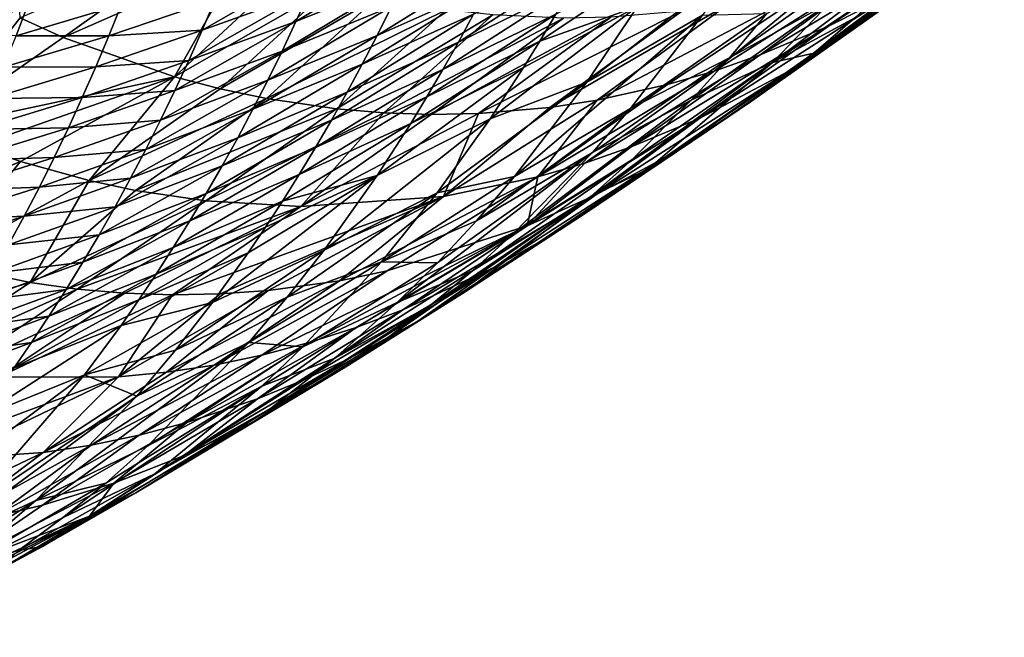
# Model space of a CAD drawing. Units: millimetres. Extents: x -30 to 30, y -60 to 53.
# Drawn here: x 9 to 9, y -59 to -59 of the extents above; entities that cross this region are included whole.
import ezdxf

# ---------------------------------------------------------------- set-up
doc = ezdxf.new("R2010")
doc.units = ezdxf.units.MM
doc.header["$LTSCALE"] = 52.148148
doc.layers.add('267', color=7, linetype='CONTINUOUS')

msp = doc.modelspace()

# ---------------------------------------------------------------- linework, layer by layer
at = {"layer": '267', "linetype": 'CONTINUOUS'}
for points in [[(9.24572, -59.22614, -12.20239), (9.27431, -59.2141, -12.20829), (9.34774, -59.16472, -11.90763), (9.24572, -59.22614, -12.20239)], [(9.30056, -59.18593, -11.89763), (9.24572, -59.22614, -12.20239), (9.34774, -59.16472, -11.90763), (9.30056, -59.18593, -11.89763)], [(9.27431, -59.2141, -12.20829), (9.30239, -59.19979, -12.21423), (9.34774, -59.16472, -11.90763), (9.27431, -59.2141, -12.20829)], [(8.93637, -59.21068, -12.14799), (8.95439, -59.2188, -12.1507), (9.01024, -59.17883, -11.84535), (8.93637, -59.21068, -12.14799)], [(9.01024, -59.17883, -11.84535), (8.95439, -59.2188, -12.1507), (9.02854, -59.18602, -11.8482), (9.01024, -59.17883, -11.84535)], [(9.05163, -59.2121, -15.32242), (9.05729, -59.19955, -15.32373), (9.10302, -59.18116, -15.01813), (9.05163, -59.2121, -15.32242)], [(9.09736, -59.19359, -15.01676), (9.05163, -59.2121, -15.32242), (9.10302, -59.18116, -15.01813), (9.09736, -59.19359, -15.01676)], [(9.25078, -59.22932, -13.15145), (9.27521, -59.20396, -13.15702), (9.31843, -59.17842, -12.8507), (9.25078, -59.22932, -13.15145)], [(9.30209, -59.19498, -12.8469), (9.25078, -59.22932, -13.15145), (9.31843, -59.17842, -12.8507), (9.30209, -59.19498, -12.8469)], [(9.31194, -59.19599, -12.53272), (9.26813, -59.22538, -12.83924), (9.32925, -59.18181, -12.53664), (9.31194, -59.19599, -12.53272)], [(9.26813, -59.22538, -12.83924), (9.28532, -59.21064, -12.84307), (9.32925, -59.18181, -12.53664), (9.26813, -59.22538, -12.83924)], [(8.95439, -59.2188, -12.1507), (9.00089, -59.23526, -12.15797), (9.02854, -59.18602, -11.8482), (8.95439, -59.2188, -12.1507)], [(9.02854, -59.18602, -11.8482), (9.00089, -59.23526, -12.15797), (9.04719, -59.19234, -11.85116), (9.02854, -59.18602, -11.8482)], [(9.08552, -59.21799, -15.01398), (9.09152, -59.20587, -15.01538), (9.13806, -59.18523, -14.7096), (9.08552, -59.21799, -15.01398)], [(9.13205, -59.19724, -14.70815), (9.08552, -59.21799, -15.01398), (9.13806, -59.18523, -14.7096), (9.13205, -59.19724, -14.70815)], [(9.15359, -59.22035, -14.39615), (9.16023, -59.20912, -14.39771), (9.20789, -59.18379, -14.09178), (9.15359, -59.22035, -14.39615)], [(9.19447, -59.20585, -14.08856), (9.15359, -59.22035, -14.39615), (9.20789, -59.18379, -14.09178), (9.19447, -59.20585, -14.08856)], [(9.27166, -59.1956, -11.89173), (9.22641, -59.23288, -12.1985), (9.30056, -59.18593, -11.89763), (9.27166, -59.1956, -11.89173)], [(9.22641, -59.23288, -12.1985), (9.24572, -59.22614, -12.20239), (9.30056, -59.18593, -11.89763), (9.22641, -59.23288, -12.1985)], [(9.27521, -59.20396, -13.15702), (9.23289, -59.2274, -13.46365), (9.29092, -59.18597, -13.16069), (9.27521, -59.20396, -13.15702)], [(9.23289, -59.2274, -13.46365), (9.24841, -59.20884, -13.46722), (9.29092, -59.18597, -13.16069), (9.23289, -59.2274, -13.46365)], [(9.01244, -59.21584, -15.62946), (9.01789, -59.20302, -15.6307), (9.06276, -59.18687, -15.32502), (9.01244, -59.21584, -15.62946)], [(9.05729, -59.19955, -15.32373), (9.01244, -59.21584, -15.62946), (9.06276, -59.18687, -15.32502), (9.05729, -59.19955, -15.32373)], [(9.11954, -59.22078, -14.7052), (9.12588, -59.20909, -14.70668), (9.17305, -59.18615, -14.40078), (9.11954, -59.22078, -14.7052)], [(9.16672, -59.19772, -14.39925), (9.11954, -59.22078, -14.7052), (9.17305, -59.18615, -14.40078), (9.16672, -59.19772, -14.39925)], [(9.17326, -59.23753, -14.08362), (9.19447, -59.20585, -14.08856), (9.23583, -59.18878, -13.78116), (9.17326, -59.23753, -14.08362)], [(9.22158, -59.20952, -13.77778), (9.17326, -59.23753, -14.08362), (9.23583, -59.18878, -13.78116), (9.22158, -59.20952, -13.77778)], [(9.30239, -59.19979, -12.21423), (9.25794, -59.23285, -12.52094), (9.32078, -59.18902, -12.21822), (9.30239, -59.19979, -12.21423)], [(9.25794, -59.23285, -12.52094), (9.31194, -59.19599, -12.53272), (9.32078, -59.18902, -12.21822), (9.25794, -59.23285, -12.52094)], [(9.04719, -59.19234, -11.85116), (9.00089, -59.23526, -12.15797), (9.06612, -59.19776, -11.85424), (9.04719, -59.19234, -11.85116)], [(9.04581, -59.2245, -15.32108), (9.05163, -59.2121, -15.32242), (9.09736, -59.19359, -15.01676), (9.04581, -59.2245, -15.32108)], [(9.09152, -59.20587, -15.01538), (9.04581, -59.2245, -15.32108), (9.09736, -59.19359, -15.01676), (9.09152, -59.20587, -15.01538)], [(9.00089, -59.23526, -12.15797), (9.01999, -59.24027, -12.16107), (9.06612, -59.19776, -11.85424), (9.00089, -59.23526, -12.15797)], [(9.06612, -59.19776, -11.85424), (9.01999, -59.24027, -12.16107), (9.08527, -59.20226, -11.85742), (9.06612, -59.19776, -11.85424)], [(9.07934, -59.22996, -15.01255), (9.08552, -59.21799, -15.01398), (9.13205, -59.19724, -14.70815), (9.07934, -59.22996, -15.01255)], [(9.12588, -59.20909, -14.70668), (9.07934, -59.22996, -15.01255), (9.13205, -59.19724, -14.70815), (9.12588, -59.20909, -14.70668)], [(9.11305, -59.23229, -14.70369), (9.11954, -59.22078, -14.7052), (9.16672, -59.19772, -14.39925), (9.11305, -59.23229, -14.70369)], [(9.16023, -59.20912, -14.39771), (9.11305, -59.23229, -14.70369), (9.16672, -59.19772, -14.39925), (9.16023, -59.20912, -14.39771)], [(9.17749, -59.24511, -12.18896), (9.20694, -59.23857, -12.19465), (9.27166, -59.1956, -11.89173), (9.17749, -59.24511, -12.18896)], [(9.23261, -59.20482, -11.88402), (9.17749, -59.24511, -12.18896), (9.27166, -59.1956, -11.89173), (9.23261, -59.20482, -11.88402)], [(9.20516, -59.26949, -12.82576), (9.22356, -59.2581, -12.82961), (9.31194, -59.19599, -12.53272), (9.20516, -59.26949, -12.82576)], [(9.25794, -59.23285, -12.52094), (9.20516, -59.26949, -12.82576), (9.31194, -59.19599, -12.53272), (9.25794, -59.23285, -12.52094)], [(9.20694, -59.23857, -12.19465), (9.22641, -59.23288, -12.1985), (9.27166, -59.1956, -11.89173), (9.20694, -59.23857, -12.19465)], [(9.22356, -59.2581, -12.82961), (9.24165, -59.24573, -12.83346), (9.31194, -59.19599, -12.53272), (9.22356, -59.2581, -12.82961)], [(9.24165, -59.24573, -12.83346), (9.26813, -59.22538, -12.83924), (9.31194, -59.19599, -12.53272), (9.24165, -59.24573, -12.83346)], [(9.28532, -59.21064, -12.84307), (9.25078, -59.22932, -13.15145), (9.30209, -59.19498, -12.8469), (9.28532, -59.21064, -12.84307)], [(8.89589, -59.21489, -16.55301), (8.9007, -59.20122, -16.55404), (8.93972, -59.20474, -16.24563), (8.89589, -59.21489, -16.55301)], [(9.0068, -59.22852, -15.62819), (9.01244, -59.21584, -15.62946), (9.05729, -59.19955, -15.32373), (9.0068, -59.22852, -15.62819)], [(9.05163, -59.2121, -15.32242), (9.0068, -59.22852, -15.62819), (9.05729, -59.19955, -15.32373), (9.05163, -59.2121, -15.32242)], [(9.01999, -59.24027, -12.16107), (9.03931, -59.24434, -12.16426), (9.08527, -59.20226, -11.85742), (9.01999, -59.24027, -12.16107)], [(9.08527, -59.20226, -11.85742), (9.03931, -59.24434, -12.16426), (9.11438, -59.20726, -11.86237), (9.08527, -59.20226, -11.85742)], [(9.22047, -59.25254, -12.51313), (9.25794, -59.23285, -12.52094), (9.30239, -59.19979, -12.21423), (9.22047, -59.25254, -12.51313)], [(9.27431, -59.2141, -12.20829), (9.22047, -59.25254, -12.51313), (9.30239, -59.19979, -12.21423), (9.27431, -59.2141, -12.20829)], [(8.93468, -59.2181, -16.24453), (8.89589, -59.21489, -16.55301), (8.93972, -59.20474, -16.24563), (8.93468, -59.2181, -16.24453)], [(8.93593, -59.2036, -12.11539), (8.89939, -59.25706, -12.4563), (8.93637, -59.21068, -12.14799), (8.93593, -59.2036, -12.11539)], [(8.93468, -59.2181, -16.24453), (8.93972, -59.20474, -16.24563), (8.97865, -59.2051, -15.93789), (8.93468, -59.2181, -16.24453)], [(8.97339, -59.21818, -15.93671), (8.93468, -59.2181, -16.24453), (8.97865, -59.2051, -15.93789), (8.97339, -59.21818, -15.93671)], [(8.97339, -59.21818, -15.93671), (8.97865, -59.2051, -15.93789), (9.01789, -59.20302, -15.6307), (8.97339, -59.21818, -15.93671)], [(9.01244, -59.21584, -15.62946), (8.97339, -59.21818, -15.93671), (9.01789, -59.20302, -15.6307), (9.01244, -59.21584, -15.62946)], [(9.03981, -59.23674, -15.31972), (9.04581, -59.2245, -15.32108), (9.09152, -59.20587, -15.01538), (9.03981, -59.23674, -15.31972)], [(9.08552, -59.21799, -15.01398), (9.03981, -59.23674, -15.31972), (9.09152, -59.20587, -15.01538), (9.08552, -59.21799, -15.01398)], [(9.17326, -59.23753, -14.08362), (9.13276, -59.25293, -14.39136), (9.19447, -59.20585, -14.08856), (9.17326, -59.23753, -14.08362)], [(9.13276, -59.25293, -14.39136), (9.14679, -59.23139, -14.39457), (9.19447, -59.20585, -14.08856), (9.13276, -59.25293, -14.39136)], [(9.14679, -59.23139, -14.39457), (9.15359, -59.22035, -14.39615), (9.19447, -59.20585, -14.08856), (9.14679, -59.23139, -14.39457)], [(9.15772, -59.24813, -12.18523), (9.17749, -59.24511, -12.18896), (9.23261, -59.20482, -11.88402), (9.15772, -59.24813, -12.18523)], [(9.21293, -59.20783, -11.88024), (9.15772, -59.24813, -12.18523), (9.23261, -59.20482, -11.88402), (9.21293, -59.20783, -11.88024)], [(9.25078, -59.22932, -13.15145), (9.21688, -59.2451, -13.46005), (9.27521, -59.20396, -13.15702), (9.25078, -59.22932, -13.15145)], [(9.21688, -59.2451, -13.46005), (9.23289, -59.2274, -13.46365), (9.27521, -59.20396, -13.15702), (9.21688, -59.2451, -13.46005)], [(8.93637, -59.21068, -12.14799), (8.89939, -59.25706, -12.4563), (8.95439, -59.2188, -12.1507), (8.93637, -59.21068, -12.14799)], [(9.03931, -59.24434, -12.16426), (9.06863, -59.24867, -12.16924), (9.11438, -59.20726, -11.86237), (9.03931, -59.24434, -12.16426)], [(9.11438, -59.20726, -11.86237), (9.06863, -59.24867, -12.16924), (9.13397, -59.20938, -11.86579), (9.11438, -59.20726, -11.86237)], [(9.06863, -59.24867, -12.16924), (9.08834, -59.25034, -12.17266), (9.13397, -59.20938, -11.86579), (9.06863, -59.24867, -12.16924)], [(9.07301, -59.24177, -15.01111), (9.07934, -59.22996, -15.01255), (9.12588, -59.20909, -14.70668), (9.07301, -59.24177, -15.01111)], [(9.11954, -59.22078, -14.7052), (9.07301, -59.24177, -15.01111), (9.12588, -59.20909, -14.70668), (9.11954, -59.22078, -14.7052)], [(9.13397, -59.20938, -11.86579), (9.08834, -59.25034, -12.17266), (9.16353, -59.21072, -11.87107), (9.13397, -59.20938, -11.86579)], [(9.08834, -59.25034, -12.17266), (9.10814, -59.251, -12.17616), (9.16353, -59.21072, -11.87107), (9.08834, -59.25034, -12.17266)], [(9.10639, -59.24363, -14.70217), (9.11305, -59.23229, -14.70369), (9.16023, -59.20912, -14.39771), (9.10639, -59.24363, -14.70217)], [(9.15359, -59.22035, -14.39615), (9.10639, -59.24363, -14.70217), (9.16023, -59.20912, -14.39771), (9.15359, -59.22035, -14.39615)], [(9.10814, -59.251, -12.17616), (9.12797, -59.25063, -12.17974), (9.18329, -59.21034, -11.87468), (9.10814, -59.251, -12.17616)], [(9.16353, -59.21072, -11.87107), (9.10814, -59.251, -12.17616), (9.18329, -59.21034, -11.87468), (9.16353, -59.21072, -11.87107)], [(9.12797, -59.25063, -12.17974), (9.15772, -59.24813, -12.18523), (9.21293, -59.20783, -11.88024), (9.12797, -59.25063, -12.17974)], [(9.18329, -59.21034, -11.87468), (9.12797, -59.25063, -12.17974), (9.21293, -59.20783, -11.88024), (9.18329, -59.21034, -11.87468)], [(9.14305, -59.27701, -14.07685), (9.17326, -59.23753, -14.08362), (9.22158, -59.20952, -13.77778), (9.14305, -59.27701, -14.07685)], [(9.19146, -59.24862, -13.77087), (9.14305, -59.27701, -14.07685), (9.22158, -59.20952, -13.77778), (9.19146, -59.24862, -13.77087)], [(9.23289, -59.2274, -13.46365), (9.19146, -59.24862, -13.77087), (9.24841, -59.20884, -13.46722), (9.23289, -59.2274, -13.46365)], [(9.19146, -59.24862, -13.77087), (9.22158, -59.20952, -13.77778), (9.24841, -59.20884, -13.46722), (9.19146, -59.24862, -13.77087)], [(9.26813, -59.22538, -12.83924), (9.25078, -59.22932, -13.15145), (9.28532, -59.21064, -12.84307), (9.26813, -59.22538, -12.83924)], [(9.00099, -59.24105, -15.6269), (9.0068, -59.22852, -15.62819), (9.05163, -59.2121, -15.32242), (9.00099, -59.24105, -15.6269)], [(9.04581, -59.2245, -15.32108), (9.00099, -59.24105, -15.6269), (9.05163, -59.2121, -15.32242), (9.04581, -59.2245, -15.32108)], [(9.19175, -59.26464, -12.50733), (9.22047, -59.25254, -12.51313), (9.27431, -59.2141, -12.20829), (9.19175, -59.26464, -12.50733)], [(9.24572, -59.22614, -12.20239), (9.19175, -59.26464, -12.50733), (9.27431, -59.2141, -12.20829), (9.24572, -59.22614, -12.20239)], [(8.95439, -59.2188, -12.1507), (8.89939, -59.25706, -12.4563), (9.00089, -59.23526, -12.15797), (8.95439, -59.2188, -12.1507)], [(8.92945, -59.23133, -16.2434), (8.93468, -59.2181, -16.24453), (8.97339, -59.21818, -15.93671), (8.92945, -59.23133, -16.2434)], [(8.96795, -59.23112, -15.93552), (8.92945, -59.23133, -16.2434), (8.97339, -59.21818, -15.93671), (8.96795, -59.23112, -15.93552)], [(8.96795, -59.23112, -15.93552), (8.97339, -59.21818, -15.93671), (9.01244, -59.21584, -15.62946), (8.96795, -59.23112, -15.93552)], [(9.0068, -59.22852, -15.62819), (8.96795, -59.23112, -15.93552), (9.01244, -59.21584, -15.62946), (9.0068, -59.22852, -15.62819)], [(9.03364, -59.24884, -15.31834), (9.03981, -59.23674, -15.31972), (9.08552, -59.21799, -15.01398), (9.03364, -59.24884, -15.31834)], [(9.07934, -59.22996, -15.01255), (9.03364, -59.24884, -15.31834), (9.08552, -59.21799, -15.01398), (9.07934, -59.22996, -15.01255)], [(9.06651, -59.2534, -15.00965), (9.07301, -59.24177, -15.01111), (9.11954, -59.22078, -14.7052), (9.06651, -59.2534, -15.00965)], [(9.11305, -59.23229, -14.70369), (9.06651, -59.2534, -15.00965), (9.11954, -59.22078, -14.7052), (9.11305, -59.23229, -14.70369)], [(9.09959, -59.2548, -14.70063), (9.10639, -59.24363, -14.70217), (9.15359, -59.22035, -14.39615), (9.09959, -59.2548, -14.70063)], [(9.14679, -59.23139, -14.39457), (9.09959, -59.2548, -14.70063), (9.15359, -59.22035, -14.39615), (9.14679, -59.23139, -14.39457)], [(8.99499, -59.25343, -15.62559), (9.00099, -59.24105, -15.6269), (9.04581, -59.2245, -15.32108), (8.99499, -59.25343, -15.62559)], [(9.03981, -59.23674, -15.31972), (8.99499, -59.25343, -15.62559), (9.04581, -59.2245, -15.32108), (9.03981, -59.23674, -15.31972)], [(9.17236, -59.27142, -12.5035), (9.19175, -59.26464, -12.50733), (9.24572, -59.22614, -12.20239), (9.17236, -59.27142, -12.5035)], [(9.22641, -59.23288, -12.1985), (9.17236, -59.27142, -12.5035), (9.24572, -59.22614, -12.20239), (9.22641, -59.23288, -12.1985)], [(9.24165, -59.24573, -12.83346), (9.19903, -59.27385, -13.14018), (9.26813, -59.22538, -12.83924), (9.24165, -59.24573, -12.83346)], [(9.19903, -59.27385, -13.14018), (9.25078, -59.22932, -13.15145), (9.26813, -59.22538, -12.83924), (9.19903, -59.27385, -13.14018)], [(8.92402, -59.24442, -16.24225), (8.92945, -59.23133, -16.2434), (8.96795, -59.23112, -15.93552), (8.92402, -59.24442, -16.24225)], [(8.96233, -59.24393, -15.93429), (8.92402, -59.24442, -16.24225), (8.96795, -59.23112, -15.93552), (8.96233, -59.24393, -15.93429)], [(8.96233, -59.24393, -15.93429), (8.96795, -59.23112, -15.93552), (9.0068, -59.22852, -15.62819), (8.96233, -59.24393, -15.93429)], [(9.00099, -59.24105, -15.6269), (8.96233, -59.24393, -15.93429), (9.0068, -59.22852, -15.62819), (9.00099, -59.24105, -15.6269)], [(9.0273, -59.26076, -15.31694), (9.03364, -59.24884, -15.31834), (9.07934, -59.22996, -15.01255), (9.0273, -59.26076, -15.31694)], [(9.07301, -59.24177, -15.01111), (9.0273, -59.26076, -15.31694), (9.07934, -59.22996, -15.01255), (9.07301, -59.24177, -15.01111)], [(9.19903, -59.27385, -13.14018), (9.17488, -59.28542, -13.45091), (9.25078, -59.22932, -13.15145), (9.19903, -59.27385, -13.14018)], [(9.17488, -59.28542, -13.45091), (9.19201, -59.26998, -13.45458), (9.25078, -59.22932, -13.15145), (9.17488, -59.28542, -13.45091)], [(9.21688, -59.2451, -13.46005), (9.17564, -59.26691, -13.76735), (9.23289, -59.2274, -13.46365), (9.21688, -59.2451, -13.46005)], [(9.17564, -59.26691, -13.76735), (9.19146, -59.24862, -13.77087), (9.23289, -59.2274, -13.46365), (9.17564, -59.26691, -13.76735)], [(9.19201, -59.26998, -13.45458), (9.21688, -59.2451, -13.46005), (9.25078, -59.22932, -13.15145), (9.19201, -59.26998, -13.45458)], [(8.89939, -59.25706, -12.4563), (8.91778, -59.26436, -12.45909), (9.00089, -59.23526, -12.15797), (8.89939, -59.25706, -12.4563)], [(8.91778, -59.26436, -12.45909), (8.93653, -59.27078, -12.462), (9.00089, -59.23526, -12.15797), (8.91778, -59.26436, -12.45909)], [(8.93653, -59.27078, -12.462), (8.96517, -59.27871, -12.46655), (9.00089, -59.23526, -12.15797), (8.93653, -59.27078, -12.462)], [(9.00089, -59.23526, -12.15797), (8.96517, -59.27871, -12.46655), (9.01999, -59.24027, -12.16107), (9.00089, -59.23526, -12.15797)], [(9.05985, -59.26486, -15.00816), (9.06651, -59.2534, -15.00965), (9.11305, -59.23229, -14.70369), (9.05985, -59.26486, -15.00816)], [(9.10639, -59.24363, -14.70217), (9.05985, -59.26486, -15.00816), (9.11305, -59.23229, -14.70369), (9.10639, -59.24363, -14.70217)], [(9.08553, -59.27656, -14.6975), (9.09959, -59.2548, -14.70063), (9.14679, -59.23139, -14.39457), (9.08553, -59.27656, -14.6975)], [(9.13276, -59.25293, -14.39136), (9.08553, -59.27656, -14.6975), (9.14679, -59.23139, -14.39457), (9.13276, -59.25293, -14.39136)], [(9.15281, -59.27714, -12.4997), (9.17236, -59.27142, -12.5035), (9.22641, -59.23288, -12.1985), (9.15281, -59.27714, -12.4997)], [(9.20694, -59.23857, -12.19465), (9.15281, -59.27714, -12.4997), (9.22641, -59.23288, -12.1985), (9.20694, -59.23857, -12.19465)], [(9.22047, -59.25254, -12.51313), (9.17703, -59.28472, -12.82), (9.25794, -59.23285, -12.52094), (9.22047, -59.25254, -12.51313)], [(9.17703, -59.28472, -12.82), (9.20516, -59.26949, -12.82576), (9.25794, -59.23285, -12.52094), (9.17703, -59.28472, -12.82)], [(8.98883, -59.26566, -15.62425), (8.99499, -59.25343, -15.62559), (9.03981, -59.23674, -15.31972), (8.98883, -59.26566, -15.62425)], [(9.03364, -59.24884, -15.31834), (8.98883, -59.26566, -15.62425), (9.03981, -59.23674, -15.31972), (9.03364, -59.24884, -15.31834)], [(9.14305, -59.27701, -14.07685), (9.11065, -59.28377, -14.38645), (9.17326, -59.23753, -14.08362), (9.14305, -59.27701, -14.07685)], [(9.11065, -59.28377, -14.38645), (9.13276, -59.25293, -14.39136), (9.17326, -59.23753, -14.08362), (9.11065, -59.28377, -14.38645)], [(9.17749, -59.24511, -12.18896), (9.15281, -59.27714, -12.4997), (9.20694, -59.23857, -12.19465), (9.17749, -59.24511, -12.18896)], [(8.95652, -59.25659, -15.93305), (8.96233, -59.24393, -15.93429), (9.00099, -59.24105, -15.6269), (8.95652, -59.25659, -15.93305)], [(8.99499, -59.25343, -15.62559), (8.95652, -59.25659, -15.93305), (9.00099, -59.24105, -15.6269), (8.99499, -59.25343, -15.62559)], [(9.01999, -59.24027, -12.16107), (8.96517, -59.27871, -12.46655), (9.03931, -59.24434, -12.16426), (9.01999, -59.24027, -12.16107)], [(9.0208, -59.27253, -15.31552), (9.0273, -59.26076, -15.31694), (9.07301, -59.24177, -15.01111), (9.0208, -59.27253, -15.31552)], [(9.06651, -59.2534, -15.00965), (9.0208, -59.27253, -15.31552), (9.07301, -59.24177, -15.01111), (9.06651, -59.2534, -15.00965)], [(9.05304, -59.27615, -15.00667), (9.05985, -59.26486, -15.00816), (9.10639, -59.24363, -14.70217), (9.05304, -59.27615, -15.00667)], [(9.09959, -59.2548, -14.70063), (9.05304, -59.27615, -15.00667), (9.10639, -59.24363, -14.70217), (9.09959, -59.2548, -14.70063)], [(8.91841, -59.25737, -16.24107), (8.92402, -59.24442, -16.24225), (8.96233, -59.24393, -15.93429), (8.91841, -59.25737, -16.24107)], [(8.95652, -59.25659, -15.93305), (8.91841, -59.25737, -16.24107), (8.96233, -59.24393, -15.93429), (8.95652, -59.25659, -15.93305)], [(8.96517, -59.27871, -12.46655), (8.98455, -59.28283, -12.46972), (9.03931, -59.24434, -12.16426), (8.96517, -59.27871, -12.46655)], [(9.03931, -59.24434, -12.16426), (8.98455, -59.28283, -12.46972), (9.06863, -59.24867, -12.16924), (9.03931, -59.24434, -12.16426)], [(9.15772, -59.24813, -12.18523), (9.11332, -59.28536, -12.49224), (9.17749, -59.24511, -12.18896), (9.15772, -59.24813, -12.18523)], [(9.11332, -59.28536, -12.49224), (9.15281, -59.27714, -12.4997), (9.17749, -59.24511, -12.18896), (9.11332, -59.28536, -12.49224)], [(9.14257, -59.30084, -13.76022), (9.17564, -59.26691, -13.76735), (9.21688, -59.2451, -13.46005), (9.14257, -59.30084, -13.76022)], [(9.19201, -59.26998, -13.45458), (9.14257, -59.30084, -13.76022), (9.21688, -59.2451, -13.46005), (9.19201, -59.26998, -13.45458)], [(9.1719, -59.29291, -13.13452), (9.19903, -59.27385, -13.14018), (9.24165, -59.24573, -12.83346), (9.1719, -59.29291, -13.13452)], [(9.22356, -59.2581, -12.82961), (9.1719, -59.29291, -13.13452), (9.24165, -59.24573, -12.83346), (9.22356, -59.2581, -12.82961)], [(8.9825, -59.27773, -15.6229), (8.98883, -59.26566, -15.62425), (9.03364, -59.24884, -15.31834), (8.9825, -59.27773, -15.6229)], [(9.0273, -59.26076, -15.31694), (8.9825, -59.27773, -15.6229), (9.03364, -59.24884, -15.31834), (9.0273, -59.26076, -15.31694)], [(8.98455, -59.28283, -12.46972), (9.01397, -59.28721, -12.47463), (9.06863, -59.24867, -12.16924), (8.98455, -59.28283, -12.46972)], [(9.06863, -59.24867, -12.16924), (9.01397, -59.28721, -12.47463), (9.08834, -59.25034, -12.17266), (9.06863, -59.24867, -12.16924)], [(9.01397, -59.28721, -12.47463), (9.05361, -59.28958, -12.48147), (9.08834, -59.25034, -12.17266), (9.01397, -59.28721, -12.47463)], [(9.08834, -59.25034, -12.17266), (9.05361, -59.28958, -12.48147), (9.10814, -59.251, -12.17616), (9.08834, -59.25034, -12.17266)], [(9.05361, -59.28958, -12.48147), (9.11332, -59.28536, -12.49224), (9.12797, -59.25063, -12.17974), (9.05361, -59.28958, -12.48147)], [(9.10814, -59.251, -12.17616), (9.05361, -59.28958, -12.48147), (9.12797, -59.25063, -12.17974), (9.10814, -59.251, -12.17616)], [(9.12797, -59.25063, -12.17974), (9.11332, -59.28536, -12.49224), (9.15772, -59.24813, -12.18523), (9.12797, -59.25063, -12.17974)], [(9.12717, -59.29549, -14.0734), (9.14305, -59.27701, -14.07685), (9.19146, -59.24862, -13.77087), (9.12717, -59.29549, -14.0734)], [(9.17564, -59.26691, -13.76735), (9.12717, -59.29549, -14.0734), (9.19146, -59.24862, -13.77087), (9.17564, -59.26691, -13.76735)], [(8.95053, -59.26909, -15.93178), (8.95652, -59.25659, -15.93305), (8.99499, -59.25343, -15.62559), (8.95053, -59.26909, -15.93178)], [(8.98883, -59.26566, -15.62425), (8.95053, -59.26909, -15.93178), (8.99499, -59.25343, -15.62559), (8.98883, -59.26566, -15.62425)], [(9.01414, -59.28412, -15.31409), (9.0208, -59.27253, -15.31552), (9.06651, -59.2534, -15.00965), (9.01414, -59.28412, -15.31409)], [(9.05985, -59.26486, -15.00816), (9.01414, -59.28412, -15.31409), (9.06651, -59.2534, -15.00965), (9.05985, -59.26486, -15.00816)], [(9.04607, -59.28725, -15.00515), (9.05304, -59.27615, -15.00667), (9.09959, -59.2548, -14.70063), (9.04607, -59.28725, -15.00515)], [(9.08553, -59.27656, -14.6975), (9.04607, -59.28725, -15.00515), (9.09959, -59.2548, -14.70063), (9.08553, -59.27656, -14.6975)], [(9.06337, -59.30776, -14.6927), (9.08553, -59.27656, -14.6975), (9.13276, -59.25293, -14.39136), (9.06337, -59.30776, -14.6927)], [(9.11065, -59.28377, -14.38645), (9.06337, -59.30776, -14.6927), (9.13276, -59.25293, -14.39136), (9.11065, -59.28377, -14.38645)], [(9.19175, -59.26464, -12.50733), (9.14835, -59.29767, -12.81428), (9.22047, -59.25254, -12.51313), (9.19175, -59.26464, -12.50733)], [(9.14835, -59.29767, -12.81428), (9.17703, -59.28472, -12.82), (9.22047, -59.25254, -12.51313), (9.14835, -59.29767, -12.81428)], [(8.91261, -59.27017, -16.23987), (8.91841, -59.25737, -16.24107), (8.95652, -59.25659, -15.93305), (8.91261, -59.27017, -16.23987)], [(8.95053, -59.26909, -15.93178), (8.91261, -59.27017, -16.23987), (8.95652, -59.25659, -15.93305), (8.95053, -59.26909, -15.93178)], [(9.15342, -59.30438, -13.13075), (9.1719, -59.29291, -13.13452), (9.22356, -59.2581, -12.82961), (9.15342, -59.30438, -13.13075)], [(9.20516, -59.26949, -12.82576), (9.15342, -59.30438, -13.13075), (9.22356, -59.2581, -12.82961), (9.20516, -59.26949, -12.82576)], [(8.976, -59.28963, -15.62153), (8.9825, -59.27773, -15.6229), (9.0273, -59.26076, -15.31694), (8.976, -59.28963, -15.62153)], [(9.0208, -59.27253, -15.31552), (8.976, -59.28963, -15.62153), (9.0273, -59.26076, -15.31694), (9.0208, -59.27253, -15.31552)], [(8.91778, -59.26436, -12.45909), (8.86371, -59.30101, -12.76489), (8.93653, -59.27078, -12.462), (8.91778, -59.26436, -12.45909)], [(8.94437, -59.28145, -15.9305), (8.95053, -59.26909, -15.93178), (8.98883, -59.26566, -15.62425), (8.94437, -59.28145, -15.9305)], [(8.9825, -59.27773, -15.6229), (8.94437, -59.28145, -15.9305), (8.98883, -59.26566, -15.62425), (8.9825, -59.27773, -15.6229)], [(9.00732, -59.29553, -15.31263), (9.01414, -59.28412, -15.31409), (9.05985, -59.26486, -15.00816), (9.00732, -59.29553, -15.31263)], [(9.05304, -59.27615, -15.00667), (9.00732, -59.29553, -15.31263), (9.05985, -59.26486, -15.00816), (9.05304, -59.27615, -15.00667)], [(9.09397, -59.32975, -14.0664), (9.11081, -59.31308, -14.06992), (9.17564, -59.26691, -13.76735), (9.09397, -59.32975, -14.0664)], [(9.14257, -59.30084, -13.76022), (9.09397, -59.32975, -14.0664), (9.17564, -59.26691, -13.76735), (9.14257, -59.30084, -13.76022)], [(9.11081, -59.31308, -14.06992), (9.12717, -59.29549, -14.0734), (9.17564, -59.26691, -13.76735), (9.11081, -59.31308, -14.06992)], [(9.17236, -59.27142, -12.5035), (9.14835, -59.29767, -12.81428), (9.19175, -59.26464, -12.50733), (9.17236, -59.27142, -12.5035)], [(8.86371, -59.30101, -12.76489), (8.9016, -59.31306, -12.77073), (8.93653, -59.27078, -12.462), (8.86371, -59.30101, -12.76489)], [(8.93653, -59.27078, -12.462), (8.9016, -59.31306, -12.77073), (8.96517, -59.27871, -12.46655), (8.93653, -59.27078, -12.462)], [(8.90663, -59.28281, -16.23865), (8.91261, -59.27017, -16.23987), (8.95053, -59.26909, -15.93178), (8.90663, -59.28281, -16.23865)], [(8.94437, -59.28145, -15.9305), (8.90663, -59.28281, -16.23865), (8.95053, -59.26909, -15.93178), (8.94437, -59.28145, -15.9305)], [(8.96933, -59.30135, -15.62013), (8.976, -59.28963, -15.62153), (9.0208, -59.27253, -15.31552), (8.96933, -59.30135, -15.62013)], [(9.01414, -59.28412, -15.31409), (8.96933, -59.30135, -15.62013), (9.0208, -59.27253, -15.31552), (9.01414, -59.28412, -15.31409)], [(9.12537, -59.31641, -13.75662), (9.14257, -59.30084, -13.76022), (9.19201, -59.26998, -13.45458), (9.12537, -59.31641, -13.75662)], [(9.17488, -59.28542, -13.45091), (9.12537, -59.31641, -13.75662), (9.19201, -59.26998, -13.45458), (9.17488, -59.28542, -13.45091)], [(9.17703, -59.28472, -12.82), (9.13464, -59.31486, -13.12698), (9.20516, -59.26949, -12.82576), (9.17703, -59.28472, -12.82)], [(9.13464, -59.31486, -13.12698), (9.15342, -59.30438, -13.13075), (9.20516, -59.26949, -12.82576), (9.13464, -59.31486, -13.12698)], [(9.15281, -59.27714, -12.4997), (9.14835, -59.29767, -12.81428), (9.17236, -59.27142, -12.5035), (9.15281, -59.27714, -12.4997)], [(9.00034, -59.30676, -15.31116), (9.00732, -59.29553, -15.31263), (9.05304, -59.27615, -15.00667), (9.00034, -59.30676, -15.31116)], [(9.04607, -59.28725, -15.00515), (9.00034, -59.30676, -15.31116), (9.05304, -59.27615, -15.00667), (9.04607, -59.28725, -15.00515)], [(9.01673, -59.32972, -14.99893), (9.03169, -59.30888, -15.00207), (9.08553, -59.27656, -14.6975), (9.01673, -59.32972, -14.99893)], [(9.06337, -59.30776, -14.6927), (9.01673, -59.32972, -14.99893), (9.08553, -59.27656, -14.6975), (9.06337, -59.30776, -14.6927)], [(9.03169, -59.30888, -15.00207), (9.03896, -59.29816, -15.00362), (9.08553, -59.27656, -14.6975), (9.03169, -59.30888, -15.00207)], [(9.03896, -59.29816, -15.00362), (9.04607, -59.28725, -15.00515), (9.08553, -59.27656, -14.6975), (9.03896, -59.29816, -15.00362)], [(9.12119, -59.326, -13.43982), (9.17488, -59.28542, -13.45091), (9.19903, -59.27385, -13.14018), (9.12119, -59.326, -13.43982)], [(9.1719, -59.29291, -13.13452), (9.12119, -59.326, -13.43982), (9.19903, -59.27385, -13.14018), (9.1719, -59.29291, -13.13452)], [(8.9016, -59.31306, -12.77073), (8.94048, -59.32137, -12.77696), (8.96517, -59.27871, -12.46655), (8.9016, -59.31306, -12.77073)], [(8.93804, -59.29363, -15.92919), (8.94437, -59.28145, -15.9305), (8.9825, -59.27773, -15.6229), (8.93804, -59.29363, -15.92919)], [(8.976, -59.28963, -15.62153), (8.93804, -59.29363, -15.92919), (8.9825, -59.27773, -15.6229), (8.976, -59.28963, -15.62153)], [(8.96517, -59.27871, -12.46655), (8.94048, -59.32137, -12.77696), (8.98455, -59.28283, -12.46972), (8.96517, -59.27871, -12.46655)], [(9.11332, -59.28536, -12.49224), (9.06988, -59.32063, -12.79937), (9.15281, -59.27714, -12.4997), (9.11332, -59.28536, -12.49224)], [(9.06988, -59.32063, -12.79937), (9.08971, -59.3165, -12.80304), (9.15281, -59.27714, -12.4997), (9.06988, -59.32063, -12.79937)], [(9.12717, -59.29549, -14.0734), (9.08733, -59.31276, -14.38142), (9.14305, -59.27701, -14.07685), (9.12717, -59.29549, -14.0734)], [(9.08733, -59.31276, -14.38142), (9.11065, -59.28377, -14.38645), (9.14305, -59.27701, -14.07685), (9.08733, -59.31276, -14.38142)], [(9.08971, -59.3165, -12.80304), (9.14835, -59.29767, -12.81428), (9.15281, -59.27714, -12.4997), (9.08971, -59.3165, -12.80304)], [(8.90048, -59.2953, -16.2374), (8.90663, -59.28281, -16.23865), (8.94437, -59.28145, -15.9305), (8.90048, -59.2953, -16.2374)], [(8.93804, -59.29363, -15.92919), (8.90048, -59.2953, -16.2374), (8.94437, -59.28145, -15.9305), (8.93804, -59.29363, -15.92919)], [(8.98455, -59.28283, -12.46972), (8.94048, -59.32137, -12.77696), (9.01397, -59.28721, -12.47463), (8.98455, -59.28283, -12.46972)], [(8.9625, -59.3129, -15.61872), (8.96933, -59.30135, -15.62013), (9.01414, -59.28412, -15.31409), (8.9625, -59.3129, -15.61872)], [(9.00732, -59.29553, -15.31263), (8.9625, -59.3129, -15.61872), (9.01414, -59.28412, -15.31409), (9.00732, -59.29553, -15.31263)], [(9.08733, -59.31276, -14.38142), (9.0479, -59.32752, -14.68943), (9.11065, -59.28377, -14.38645), (9.08733, -59.31276, -14.38142)], [(9.0479, -59.32752, -14.68943), (9.06337, -59.30776, -14.6927), (9.11065, -59.28377, -14.38645), (9.0479, -59.32752, -14.68943)], [(9.09634, -59.33276, -13.11949), (9.13464, -59.31486, -13.12698), (9.17703, -59.28472, -12.82), (9.09634, -59.33276, -13.11949)], [(9.14835, -59.29767, -12.81428), (9.09634, -59.33276, -13.11949), (9.17703, -59.28472, -12.82), (9.14835, -59.29767, -12.81428)], [(8.94048, -59.32137, -12.77696), (8.96019, -59.32407, -12.78021), (9.01397, -59.28721, -12.47463), (8.94048, -59.32137, -12.77696)], [(9.01397, -59.28721, -12.47463), (8.96019, -59.32407, -12.78021), (9.05361, -59.28958, -12.48147), (9.01397, -59.28721, -12.47463)], [(8.99321, -59.3178, -15.30966), (9.00034, -59.30676, -15.31116), (9.04607, -59.28725, -15.00515), (8.99321, -59.3178, -15.30966)], [(9.03896, -59.29816, -15.00362), (8.99321, -59.3178, -15.30966), (9.04607, -59.28725, -15.00515), (9.03896, -59.29816, -15.00362)], [(8.99998, -59.32649, -12.78695), (9.01997, -59.32615, -12.79042), (9.11332, -59.28536, -12.49224), (8.99998, -59.32649, -12.78695)], [(9.05361, -59.28958, -12.48147), (8.99998, -59.32649, -12.78695), (9.11332, -59.28536, -12.49224), (9.05361, -59.28958, -12.48147)], [(9.01997, -59.32615, -12.79042), (9.03997, -59.32475, -12.79396), (9.11332, -59.28536, -12.49224), (9.01997, -59.32615, -12.79042)], [(9.03997, -59.32475, -12.79396), (9.06988, -59.32063, -12.79937), (9.11332, -59.28536, -12.49224), (9.03997, -59.32475, -12.79396)], [(9.07143, -59.35735, -13.74572), (9.08977, -59.34468, -13.74936), (9.17488, -59.28542, -13.45091), (9.07143, -59.35735, -13.74572)], [(9.12119, -59.326, -13.43982), (9.07143, -59.35735, -13.74572), (9.17488, -59.28542, -13.45091), (9.12119, -59.326, -13.43982)], [(9.08977, -59.34468, -13.74936), (9.10776, -59.33103, -13.753), (9.17488, -59.28542, -13.45091), (9.08977, -59.34468, -13.74936)], [(9.10776, -59.33103, -13.753), (9.12537, -59.31641, -13.75662), (9.17488, -59.28542, -13.45091), (9.10776, -59.33103, -13.753)], [(8.93153, -59.30565, -15.92786), (8.93804, -59.29363, -15.92919), (8.976, -59.28963, -15.62153), (8.93153, -59.30565, -15.92786)], [(8.96933, -59.30135, -15.62013), (8.93153, -59.30565, -15.92786), (8.976, -59.28963, -15.62153), (8.96933, -59.30135, -15.62013)], [(8.96019, -59.32407, -12.78021), (8.98004, -59.32579, -12.78354), (9.05361, -59.28958, -12.48147), (8.96019, -59.32407, -12.78021)], [(8.98004, -59.32579, -12.78354), (8.99998, -59.32649, -12.78695), (9.05361, -59.28958, -12.48147), (8.98004, -59.32579, -12.78354)], [(9.10261, -59.33757, -13.43612), (9.12119, -59.326, -13.43982), (9.1719, -59.29291, -13.13452), (9.10261, -59.33757, -13.43612)], [(9.15342, -59.30438, -13.13075), (9.10261, -59.33757, -13.43612), (9.1719, -59.29291, -13.13452), (9.15342, -59.30438, -13.13075)], [(8.89414, -59.30762, -16.23613), (8.90048, -59.2953, -16.2374), (8.93804, -59.29363, -15.92919), (8.89414, -59.30762, -16.23613)], [(8.93153, -59.30565, -15.92786), (8.89414, -59.30762, -16.23613), (8.93804, -59.29363, -15.92919), (8.93153, -59.30565, -15.92786)], [(8.95552, -59.32427, -15.61729), (8.9625, -59.3129, -15.61872), (9.00732, -59.29553, -15.31263), (8.95552, -59.32427, -15.61729)], [(9.00034, -59.30676, -15.31116), (8.95552, -59.32427, -15.61729), (9.00732, -59.29553, -15.31263), (9.00034, -59.30676, -15.31116)], [(9.11081, -59.31308, -14.06992), (9.08733, -59.31276, -14.38142), (9.12717, -59.29549, -14.0734), (9.11081, -59.31308, -14.06992)], [(8.98593, -59.32865, -15.30816), (8.99321, -59.3178, -15.30966), (9.03896, -59.29816, -15.00362), (8.98593, -59.32865, -15.30816)], [(9.03169, -59.30888, -15.00207), (8.98593, -59.32865, -15.30816), (9.03896, -59.29816, -15.00362), (9.03169, -59.30888, -15.00207)], [(9.03743, -59.35171, -13.10846), (9.05722, -59.34647, -13.1121), (9.14835, -59.29767, -12.81428), (9.03743, -59.35171, -13.10846)], [(9.08971, -59.3165, -12.80304), (9.03743, -59.35171, -13.10846), (9.14835, -59.29767, -12.81428), (9.08971, -59.3165, -12.80304)], [(9.05722, -59.34647, -13.1121), (9.07687, -59.34014, -13.11578), (9.14835, -59.29767, -12.81428), (9.05722, -59.34647, -13.1121)], [(9.07687, -59.34014, -13.11578), (9.09634, -59.33276, -13.11949), (9.14835, -59.29767, -12.81428), (9.07687, -59.34014, -13.11578)], [(9.12537, -59.31641, -13.75662), (9.09397, -59.32975, -14.0664), (9.14257, -59.30084, -13.76022), (9.12537, -59.31641, -13.75662)], [(8.92486, -59.3175, -15.92651), (8.93153, -59.30565, -15.92786), (8.96933, -59.30135, -15.62013), (8.92486, -59.3175, -15.92651)], [(8.9625, -59.3129, -15.61872), (8.92486, -59.3175, -15.92651), (8.96933, -59.30135, -15.62013), (8.9625, -59.3129, -15.61872)], [(9.13464, -59.31486, -13.12698), (9.10261, -59.33757, -13.43612), (9.15342, -59.30438, -13.13075), (9.13464, -59.31486, -13.12698)], [(8.94838, -59.33545, -15.61584), (8.95552, -59.32427, -15.61729), (9.00034, -59.30676, -15.31116), (8.94838, -59.33545, -15.61584)], [(8.99321, -59.3178, -15.30966), (8.94838, -59.33545, -15.61584), (9.00034, -59.30676, -15.31116), (8.99321, -59.3178, -15.30966)], [(8.97851, -59.3393, -15.30663), (8.98593, -59.32865, -15.30816), (9.03169, -59.30888, -15.00207), (8.97851, -59.3393, -15.30663)], [(9.01673, -59.32972, -14.99893), (8.97851, -59.3393, -15.30663), (9.03169, -59.30888, -15.00207), (9.01673, -59.32972, -14.99893)], [(9.00122, -59.34972, -14.99573), (9.01673, -59.32972, -14.99893), (9.06337, -59.30776, -14.6927), (9.00122, -59.34972, -14.99573)], [(9.0479, -59.32752, -14.68943), (9.00122, -59.34972, -14.99573), (9.06337, -59.30776, -14.6927), (9.0479, -59.32752, -14.68943)], [(8.9016, -59.31306, -12.77073), (8.84856, -59.34815, -13.07669), (8.94048, -59.32137, -12.77696), (8.9016, -59.31306, -12.77073)], [(8.91803, -59.32917, -15.92514), (8.92486, -59.3175, -15.92651), (8.9625, -59.3129, -15.61872), (8.91803, -59.32917, -15.92514)], [(8.95552, -59.32427, -15.61729), (8.91803, -59.32917, -15.92514), (8.9625, -59.3129, -15.61872), (8.95552, -59.32427, -15.61729)], [(9.05448, -59.34832, -14.37457), (9.03191, -59.34642, -14.68611), (9.08733, -59.31276, -14.38142), (9.05448, -59.34832, -14.37457)], [(9.03191, -59.34642, -14.68611), (9.0479, -59.32752, -14.68943), (9.08733, -59.31276, -14.38142), (9.03191, -59.34642, -14.68611)], [(9.05448, -59.34832, -14.37457), (9.08733, -59.31276, -14.38142), (9.11081, -59.31308, -14.06992), (9.05448, -59.34832, -14.37457)], [(9.09397, -59.32975, -14.0664), (9.05448, -59.34832, -14.37457), (9.11081, -59.31308, -14.06992), (9.09397, -59.32975, -14.0664)], [(8.94108, -59.34643, -15.61438), (8.94838, -59.33545, -15.61584), (8.99321, -59.3178, -15.30966), (8.94108, -59.34643, -15.61438)], [(8.98593, -59.32865, -15.30816), (8.94108, -59.34643, -15.61438), (8.99321, -59.3178, -15.30966), (8.98593, -59.32865, -15.30816)], [(9.01751, -59.35586, -13.10485), (9.03743, -59.35171, -13.10846), (9.08971, -59.3165, -12.80304), (9.01751, -59.35586, -13.10485)], [(9.06988, -59.32063, -12.79937), (9.01751, -59.35586, -13.10485), (9.08971, -59.3165, -12.80304), (9.06988, -59.32063, -12.79937)], [(9.09634, -59.33276, -13.11949), (9.05498, -59.36204, -13.4269), (9.13464, -59.31486, -13.12698), (9.09634, -59.33276, -13.11949)], [(9.05498, -59.36204, -13.4269), (9.07422, -59.35302, -13.43058), (9.13464, -59.31486, -13.12698), (9.05498, -59.36204, -13.4269)], [(9.10776, -59.33103, -13.753), (9.0679, -59.35298, -14.06107), (9.12537, -59.31641, -13.75662), (9.10776, -59.33103, -13.753)], [(9.0679, -59.35298, -14.06107), (9.09397, -59.32975, -14.0664), (9.12537, -59.31641, -13.75662), (9.0679, -59.35298, -14.06107)], [(9.07422, -59.35302, -13.43058), (9.10261, -59.33757, -13.43612), (9.13464, -59.31486, -13.12698), (9.07422, -59.35302, -13.43058)], [(8.84856, -59.34815, -13.07669), (8.88757, -59.35654, -13.08282), (8.94048, -59.32137, -12.77696), (8.84856, -59.34815, -13.07669)], [(8.94048, -59.32137, -12.77696), (8.88757, -59.35654, -13.08282), (8.96019, -59.32407, -12.78021), (8.94048, -59.32137, -12.77696)], [(9.03997, -59.32475, -12.79396), (8.9975, -59.3589, -13.1013), (9.06988, -59.32063, -12.79937), (9.03997, -59.32475, -12.79396)], [(8.9975, -59.3589, -13.1013), (9.01751, -59.35586, -13.10485), (9.06988, -59.32063, -12.79937), (8.9975, -59.3589, -13.1013)], [(8.88757, -59.35654, -13.08282), (8.90737, -59.35928, -13.08602), (8.96019, -59.32407, -12.78021), (8.88757, -59.35654, -13.08282)], [(8.96019, -59.32407, -12.78021), (8.90737, -59.35928, -13.08602), (8.98004, -59.32579, -12.78354), (8.96019, -59.32407, -12.78021)], [(8.90737, -59.35928, -13.08602), (8.9273, -59.36101, -13.0893), (8.98004, -59.32579, -12.78354), (8.90737, -59.35928, -13.08602)], [(8.91103, -59.34065, -15.92375), (8.91803, -59.32917, -15.92514), (8.95552, -59.32427, -15.61729), (8.91103, -59.34065, -15.92375)], [(8.94838, -59.33545, -15.61584), (8.91103, -59.34065, -15.92375), (8.95552, -59.32427, -15.61729), (8.94838, -59.33545, -15.61584)], [(8.98004, -59.32579, -12.78354), (8.9273, -59.36101, -13.0893), (8.99998, -59.32649, -12.78695), (8.98004, -59.32579, -12.78354)], [(9.01997, -59.32615, -12.79042), (8.97743, -59.36084, -13.09779), (9.03997, -59.32475, -12.79396), (9.01997, -59.32615, -12.79042)], [(8.97743, -59.36084, -13.09779), (8.9975, -59.3589, -13.1013), (9.03997, -59.32475, -12.79396), (8.97743, -59.36084, -13.09779)], [(9.10261, -59.33757, -13.43612), (9.07143, -59.35735, -13.74572), (9.12119, -59.326, -13.43982), (9.10261, -59.33757, -13.43612)], [(8.9273, -59.36101, -13.0893), (8.97743, -59.36084, -13.09779), (8.99998, -59.32649, -12.78695), (8.9273, -59.36101, -13.0893)], [(8.93364, -59.35721, -15.6129), (8.94108, -59.34643, -15.61438), (8.98593, -59.32865, -15.30816), (8.93364, -59.35721, -15.6129)], [(8.97851, -59.3393, -15.30663), (8.93364, -59.35721, -15.6129), (8.98593, -59.32865, -15.30816), (8.97851, -59.3393, -15.30663)], [(9.00122, -59.34972, -14.99573), (8.96322, -59.35997, -15.30354), (9.01673, -59.32972, -14.99893), (9.00122, -59.34972, -14.99573)], [(8.96322, -59.35997, -15.30354), (8.97851, -59.3393, -15.30663), (9.01673, -59.32972, -14.99893), (8.96322, -59.35997, -15.30354)], [(8.99998, -59.32649, -12.78695), (8.97743, -59.36084, -13.09779), (9.01997, -59.32615, -12.79042), (8.99998, -59.32649, -12.78695)], [(8.98517, -59.36886, -14.99248), (9.00122, -59.34972, -14.99573), (9.0479, -59.32752, -14.68943), (8.98517, -59.36886, -14.99248)], [(9.03191, -59.34642, -14.68611), (8.98517, -59.36886, -14.99248), (9.0479, -59.32752, -14.68943), (9.03191, -59.34642, -14.68611)], [(9.0679, -59.35298, -14.06107), (9.03735, -59.36471, -14.3711), (9.09397, -59.32975, -14.0664), (9.0679, -59.35298, -14.06107)], [(9.03735, -59.36471, -14.3711), (9.05448, -59.34832, -14.37457), (9.09397, -59.32975, -14.0664), (9.03735, -59.36471, -14.3711)], [(9.07687, -59.34014, -13.11578), (9.03551, -59.37001, -13.42325), (9.09634, -59.33276, -13.11949), (9.07687, -59.34014, -13.11578)], [(9.03551, -59.37001, -13.42325), (9.05498, -59.36204, -13.4269), (9.09634, -59.33276, -13.11949), (9.03551, -59.37001, -13.42325)], [(9.04093, -59.37403, -14.05571), (9.0679, -59.35298, -14.06107), (9.10776, -59.33103, -13.753), (9.04093, -59.37403, -14.05571)], [(9.08977, -59.34468, -13.74936), (9.04093, -59.37403, -14.05571), (9.10776, -59.33103, -13.753), (9.08977, -59.34468, -13.74936)], [(8.90388, -59.35194, -15.92235), (8.91103, -59.34065, -15.92375), (8.94838, -59.33545, -15.61584), (8.90388, -59.35194, -15.92235)], [(8.94108, -59.34643, -15.61438), (8.90388, -59.35194, -15.92235), (8.94838, -59.33545, -15.61584), (8.94108, -59.34643, -15.61438)], [(9.07422, -59.35302, -13.43058), (9.03381, -59.37966, -13.73844), (9.10261, -59.33757, -13.43612), (9.07422, -59.35302, -13.43058)], [(9.03381, -59.37966, -13.73844), (9.07143, -59.35735, -13.74572), (9.10261, -59.33757, -13.43612), (9.03381, -59.37966, -13.73844)], [(8.91831, -59.37816, -15.60989), (8.93364, -59.35721, -15.6129), (8.97851, -59.3393, -15.30663), (8.91831, -59.37816, -15.60989)], [(8.96322, -59.35997, -15.30354), (8.91831, -59.37816, -15.60989), (8.97851, -59.3393, -15.30663), (8.96322, -59.35997, -15.30354)], [(9.00596, -59.37996, -13.41781), (9.03551, -59.37001, -13.42325), (9.07687, -59.34014, -13.11578), (9.00596, -59.37996, -13.41781)], [(9.05722, -59.34647, -13.1121), (9.00596, -59.37996, -13.41781), (9.07687, -59.34014, -13.11578), (9.05722, -59.34647, -13.1121)], [(8.89657, -59.36304, -15.92092), (8.90388, -59.35194, -15.92235), (8.94108, -59.34643, -15.61438), (8.89657, -59.36304, -15.92092)], [(8.93364, -59.35721, -15.6129), (8.89657, -59.36304, -15.92092), (8.94108, -59.34643, -15.61438), (8.93364, -59.35721, -15.6129)], [(8.94286, -59.41261, -14.98417), (8.98517, -59.36886, -14.99248), (9.03191, -59.34642, -14.68611), (8.94286, -59.41261, -14.98417)], [(8.98978, -59.38964, -14.67764), (8.94286, -59.41261, -14.98417), (9.03191, -59.34642, -14.68611), (8.98978, -59.38964, -14.67764)], [(8.98607, -59.38524, -13.41422), (9.00596, -59.37996, -13.41781), (9.05722, -59.34647, -13.1121), (8.98607, -59.38524, -13.41422)], [(9.03743, -59.35171, -13.10846), (8.98607, -59.38524, -13.41422), (9.05722, -59.34647, -13.1121), (9.03743, -59.35171, -13.10846)], [(8.98978, -59.38964, -14.67764), (9.03191, -59.34642, -14.68611), (9.05448, -59.34832, -14.37457), (8.98978, -59.38964, -14.67764)], [(9.07143, -59.35735, -13.74572), (9.04093, -59.37403, -14.05571), (9.08977, -59.34468, -13.74936), (9.07143, -59.35735, -13.74572)], [(8.98517, -59.36886, -14.99248), (8.96322, -59.35997, -15.30354), (9.00122, -59.34972, -14.99573), (8.98517, -59.36886, -14.99248)], [(9.03735, -59.36471, -14.3711), (8.98978, -59.38964, -14.67764), (9.05448, -59.34832, -14.37457), (9.03735, -59.36471, -14.3711)], [(8.96606, -59.38941, -13.41068), (8.98607, -59.38524, -13.41422), (9.03743, -59.35171, -13.10846), (8.96606, -59.38941, -13.41068)], [(9.01751, -59.35586, -13.10485), (8.96606, -59.38941, -13.41068), (9.03743, -59.35171, -13.10846), (9.01751, -59.35586, -13.10485)], [(8.99268, -59.40139, -14.36231), (9.03735, -59.36471, -14.3711), (9.0679, -59.35298, -14.06107), (8.99268, -59.40139, -14.36231)], [(9.04093, -59.37403, -14.05571), (8.99268, -59.40139, -14.36231), (9.0679, -59.35298, -14.06107), (9.04093, -59.37403, -14.05571)], [(9.00489, -59.39368, -13.73299), (9.03381, -59.37966, -13.73844), (9.07422, -59.35302, -13.43058), (9.00489, -59.39368, -13.73299)], [(9.05498, -59.36204, -13.4269), (9.00489, -59.39368, -13.73299), (9.07422, -59.35302, -13.43058), (9.05498, -59.36204, -13.4269)], [(8.94596, -59.39247, -13.40718), (8.96606, -59.38941, -13.41068), (9.01751, -59.35586, -13.10485), (8.94596, -59.39247, -13.40718)], [(8.9975, -59.3589, -13.1013), (8.94596, -59.39247, -13.40718), (9.01751, -59.35586, -13.10485), (8.9975, -59.3589, -13.1013)], [(8.97743, -59.36084, -13.09779), (8.94596, -59.39247, -13.40718), (8.9975, -59.3589, -13.1013), (8.97743, -59.36084, -13.09779)], [(8.98469, -59.40934, -14.04492), (9.04093, -59.37403, -14.05571), (9.07143, -59.35735, -13.74572), (8.98469, -59.40934, -14.04492)], [(9.03381, -59.37966, -13.73844), (8.98469, -59.40934, -14.04492), (9.07143, -59.35735, -13.74572), (9.03381, -59.37966, -13.73844)], [(8.9273, -59.36101, -13.0893), (8.8855, -59.39506, -13.397), (8.97743, -59.36084, -13.09779), (8.9273, -59.36101, -13.0893)], [(8.8855, -59.39506, -13.397), (8.90564, -59.39527, -13.40033), (8.97743, -59.36084, -13.09779), (8.8855, -59.39506, -13.397)], [(8.91413, -59.41669, -15.29396), (8.88599, -59.4174, -15.6037), (8.96322, -59.35997, -15.30354), (8.91413, -59.41669, -15.29396)], [(8.88599, -59.4174, -15.6037), (8.91831, -59.37816, -15.60989), (8.96322, -59.35997, -15.30354), (8.88599, -59.4174, -15.6037)], [(8.90564, -59.39527, -13.40033), (8.94596, -59.39247, -13.40718), (8.97743, -59.36084, -13.09779), (8.90564, -59.39527, -13.40033)], [(8.91413, -59.41669, -15.29396), (8.96322, -59.35997, -15.30354), (8.98517, -59.36886, -14.99248), (8.91413, -59.41669, -15.29396)], [(9.03551, -59.37001, -13.42325), (9.00489, -59.39368, -13.73299), (9.05498, -59.36204, -13.4269), (9.03551, -59.37001, -13.42325)], [(8.99268, -59.40139, -14.36231), (8.95407, -59.41983, -14.67072), (9.03735, -59.36471, -14.3711), (8.99268, -59.40139, -14.36231)], [(8.95407, -59.41983, -14.67072), (8.97213, -59.40523, -14.67419), (9.03735, -59.36471, -14.3711), (8.95407, -59.41983, -14.67072)], [(8.97213, -59.40523, -14.67419), (8.98978, -59.38964, -14.67764), (9.03735, -59.36471, -14.3711), (8.97213, -59.40523, -14.67419)], [(8.89677, -59.43368, -15.29068), (8.91413, -59.41669, -15.29396), (8.98517, -59.36886, -14.99248), (8.89677, -59.43368, -15.29068)], [(8.94286, -59.41261, -14.98417), (8.89677, -59.43368, -15.29068), (8.98517, -59.36886, -14.99248), (8.94286, -59.41261, -14.98417)], [(9.00596, -59.37996, -13.41781), (8.97548, -59.40533, -13.72759), (9.03551, -59.37001, -13.42325), (9.00596, -59.37996, -13.41781)], [(8.97548, -59.40533, -13.72759), (9.00489, -59.39368, -13.73299), (9.03551, -59.37001, -13.42325), (8.97548, -59.40533, -13.72759)], [(8.98469, -59.40934, -14.04492), (8.94575, -59.43177, -14.35343), (9.04093, -59.37403, -14.05571), (8.98469, -59.40934, -14.04492)], [(8.94575, -59.43177, -14.35343), (8.99268, -59.40139, -14.36231), (9.04093, -59.37403, -14.05571), (8.94575, -59.43177, -14.35343)], [(8.98607, -59.38524, -13.41422), (8.94566, -59.41454, -13.72225), (9.00596, -59.37996, -13.41781), (8.98607, -59.38524, -13.41422)], [(8.94566, -59.41454, -13.72225), (8.97548, -59.40533, -13.72759), (9.00596, -59.37996, -13.41781), (8.94566, -59.41454, -13.72225)], [(9.00489, -59.39368, -13.73299), (8.96537, -59.41904, -14.04133), (9.03381, -59.37966, -13.73844), (9.00489, -59.39368, -13.73299)], [(8.96537, -59.41904, -14.04133), (8.98469, -59.40934, -14.04492), (9.03381, -59.37966, -13.73844), (8.96537, -59.41904, -14.04133)], [(8.96606, -59.38941, -13.41068), (8.92561, -59.4193, -13.71873), (8.98607, -59.38524, -13.41422), (8.96606, -59.38941, -13.41068)], [(8.92561, -59.4193, -13.71873), (8.94566, -59.41454, -13.72225), (8.98607, -59.38524, -13.41422), (8.92561, -59.4193, -13.71873)], [(8.94596, -59.39247, -13.40718), (8.90546, -59.42294, -13.71524), (8.96606, -59.38941, -13.41068), (8.94596, -59.39247, -13.40718)], [(8.90546, -59.42294, -13.71524), (8.92561, -59.4193, -13.71873), (8.96606, -59.38941, -13.41068), (8.90546, -59.42294, -13.71524)], [(8.97213, -59.40523, -14.67419), (8.94286, -59.41261, -14.98417), (8.98978, -59.38964, -14.67764), (8.97213, -59.40523, -14.67419)], [(8.90564, -59.39527, -13.40033), (8.8751, -59.42629, -13.71011), (8.94596, -59.39247, -13.40718), (8.90564, -59.39527, -13.40033)], [(8.8751, -59.42629, -13.71011), (8.90546, -59.42294, -13.71524), (8.94596, -59.39247, -13.40718), (8.8751, -59.42629, -13.71011)], [(8.97548, -59.40533, -13.72759), (8.96537, -59.41904, -14.04133), (9.00489, -59.39368, -13.73299), (8.97548, -59.40533, -13.72759)], [(8.94575, -59.43177, -14.35343), (8.93562, -59.43341, -14.66723), (8.99268, -59.40139, -14.36231), (8.94575, -59.43177, -14.35343)], [(8.93562, -59.43341, -14.66723), (8.95407, -59.41983, -14.67072), (8.99268, -59.40139, -14.36231), (8.93562, -59.43341, -14.66723)], [(8.94566, -59.41454, -13.72225), (8.90611, -59.44172, -14.03066), (8.97548, -59.40533, -13.72759), (8.94566, -59.41454, -13.72225)], [(8.90611, -59.44172, -14.03066), (8.96537, -59.41904, -14.04133), (8.97548, -59.40533, -13.72759), (8.90611, -59.44172, -14.03066)], [(8.90696, -59.44316, -14.97738), (8.94286, -59.41261, -14.98417), (8.97213, -59.40523, -14.67419), (8.90696, -59.44316, -14.97738)], [(8.95407, -59.41983, -14.67072), (8.90696, -59.44316, -14.97738), (8.97213, -59.40523, -14.67419), (8.95407, -59.41983, -14.67072)], [(8.96537, -59.41904, -14.04133), (8.92646, -59.44211, -14.34988), (8.98469, -59.40934, -14.04492), (8.96537, -59.41904, -14.04133)], [(8.92646, -59.44211, -14.34988), (8.94575, -59.43177, -14.35343), (8.98469, -59.40934, -14.04492), (8.92646, -59.44211, -14.34988)], [(8.86069, -59.46462, -15.28402), (8.89677, -59.43368, -15.29068), (8.94286, -59.41261, -14.98417), (8.86069, -59.46462, -15.28402)], [(8.90696, -59.44316, -14.97738), (8.86069, -59.46462, -15.28402), (8.94286, -59.41261, -14.98417), (8.90696, -59.44316, -14.97738)], [(8.92561, -59.4193, -13.71873), (8.90611, -59.44172, -14.03066), (8.94566, -59.41454, -13.72225), (8.92561, -59.4193, -13.71873)], [(8.85713, -59.46978, -14.33753), (8.87718, -59.46324, -14.34104), (8.96537, -59.41904, -14.04133), (8.85713, -59.46978, -14.33753)], [(8.90611, -59.44172, -14.03066), (8.85713, -59.46978, -14.33753), (8.96537, -59.41904, -14.04133), (8.90611, -59.44172, -14.03066)], [(8.87718, -59.46324, -14.34104), (8.89705, -59.4556, -14.34456), (8.96537, -59.41904, -14.04133), (8.87718, -59.46324, -14.34104)], [(8.89705, -59.4556, -14.34456), (8.92646, -59.44211, -14.34988), (8.96537, -59.41904, -14.04133), (8.89705, -59.4556, -14.34456)], [(8.93562, -59.43341, -14.66723), (8.90696, -59.44316, -14.97738), (8.95407, -59.41983, -14.67072), (8.93562, -59.43341, -14.66723)], [(8.92646, -59.44211, -14.34988), (8.93562, -59.43341, -14.66723), (8.94575, -59.43177, -14.35343), (8.92646, -59.44211, -14.34988)]]:
    msp.add_3dface(points, dxfattribs=at)

doc.saveas('drawing.dxf')
